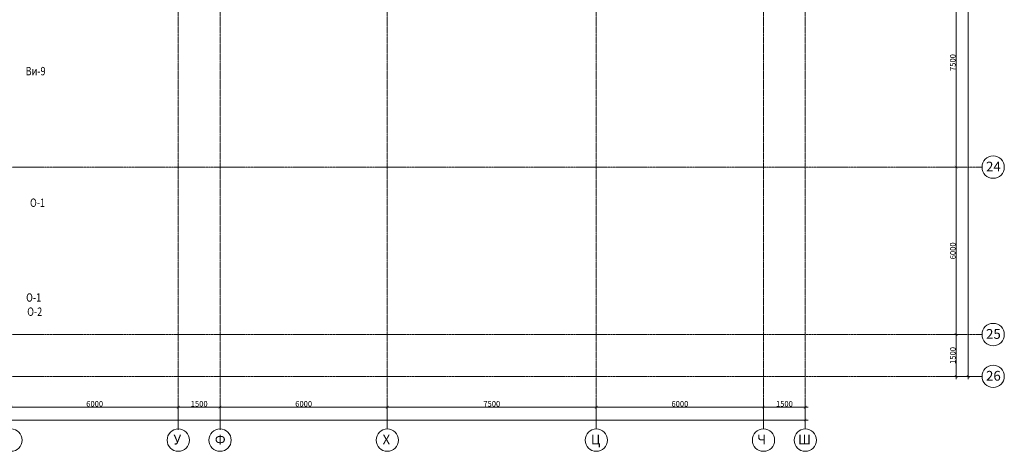
# Model space of a CAD drawing. Units: metres. Extents: x -90065 to 688994, y -80740 to 14261.
# Drawn here: x -36087 to -755, y -74184 to -58714 of the extents above; entities that cross this region are included whole.
import ezdxf
from ezdxf.enums import TextEntityAlignment as Align

# ---------------------------------------------------------------- set-up
doc = ezdxf.new("R2010")
doc.units = ezdxf.units.M
doc.header["$PDMODE"] = 65
doc.linetypes.add('______5', pattern=[1.1, 0.8, -0.1, 0.1, -0.1])
for name, color, linetype, lineweight in [('Оси', 40, '______5', 18), ('Размеры осевые', 5, 'Continuous', 25), ('текст', 7, 'Continuous', 30)]:
    doc.layers.add(name, color=color, linetype=linetype, lineweight=lineweight)
doc.styles.add('ARIAL', font='arial.ttf')
doc.styles.add('GOST 2.304', font='isocpeui.ttf')
doc.dimstyles.new('аслан100', dxfattribs={"dimtxt": 200, "dimasz": 100, "dimexe": 100, "dimexo": 0, "dimgap": 20, "dimtad": 1, "dimdec": 0, "dimzin": 0, "dimdsep": 46, "dimtxsty": 'GOST 2.304', "dimblk": 'ARCHTICK', "dimcen": 50, "dimdle": 100, "dimclrd": 256, "dimclre": 256, "dimclrt": 256, "dimadec": 0, "dimazin": 0, "dimtfac": 1, "dimtdec": 0, "dimtofl": 0, "dimtmove": 0, "dimatfit": 3, "dimfxl": 1, "dimtolj": 1, "dimtzin": 0, "dimlwd": 13, "dimlwe": 13, "dimarcsym": 0})

# ---------------------------------------------------------------- blocks, each defined once
blk = doc.blocks.new('_ArchTick')
at = {"color": 0, "linetype": 'ByBlock', "const_width": 0.15}
blk.add_lwpolyline([(-0.5, -0.5), (0.5, 0.5)], dxfattribs=at)
blk = doc.blocks.new('*D2153')
at = {"layer": 'Defpoints', "color": 0, "lineweight": 25, "ltscale": 100, "transparency": 16777216}
for p in [(-2483, -63999), (-2212, -63999), (-2212, -69999)]:
    blk.add_point(p, dxfattribs=at)
at = {"layer": 'Размеры осевые', "linetype": 'Continuous', "lineweight": 13, "ltscale": 100, "transparency": 16777216}
for p, q in [((-2483, -70099), (-2483, -63899)), ((-2212, -63999), (-2583, -63999)), ((-2212, -69999), (-2583, -69999))]:
    blk.add_line(p, q, dxfattribs=at)
at = {"layer": 'Размеры осевые', "lineweight": 13, "ltscale": 100, "transparency": 16777216, "xscale": 100, "yscale": 100, "zscale": 100}
for p, rotation in [((-2483, -63999), 90), ((-2483, -69999), 270)]:
    blk.add_blockref('_ArchTick', p, dxfattribs=dict(at, rotation=rotation))
at = {"layer": 'Размеры осевые', "ltscale": 100, "transparency": 16777216, "insert": (-2603, -66999), "char_height": 200, "attachment_point": 5, "rotation": 90, "style": 'GOST 2.304'}
blk.add_mtext('\\A1;6000', dxfattribs=at)
blk = doc.blocks.new('*D2154')
at = {"layer": 'Defpoints', "color": 0, "lineweight": 25, "ltscale": 100, "transparency": 16777216}
for p in [(-2483, -56499), (-2241, -56499), (-2212, -63999)]:
    blk.add_point(p, dxfattribs=at)
at = {"layer": 'Размеры осевые', "linetype": 'Continuous', "lineweight": 13, "ltscale": 100, "transparency": 16777216}
for p, q in [((-2241, -56499), (-2583, -56499)), ((-2483, -64099), (-2483, -56399)), ((-2212, -63999), (-2583, -63999))]:
    blk.add_line(p, q, dxfattribs=at)
at = {"layer": 'Размеры осевые', "lineweight": 13, "ltscale": 100, "transparency": 16777216, "xscale": 100, "yscale": 100, "zscale": 100}
for p, rotation in [((-2483, -56499), 90), ((-2483, -63999), 270)]:
    blk.add_blockref('_ArchTick', p, dxfattribs=dict(at, rotation=rotation))
at = {"layer": 'Размеры осевые', "ltscale": 100, "transparency": 16777216, "insert": (-2604, -60249), "char_height": 200, "attachment_point": 5, "rotation": 90, "style": 'GOST 2.304'}
blk.add_mtext('\\A1;7500', dxfattribs=at)
blk = doc.blocks.new('*D2160')
at = {"layer": 'Defpoints', "color": 0, "lineweight": 25, "ltscale": 100, "transparency": 16777216}
for p in [(-1555, -33999), (-2051, -71499), (-1555, -71499)]:
    blk.add_point(p, dxfattribs=at)
at = {"layer": 'Размеры осевые', "linetype": 'Continuous', "lineweight": 13, "ltscale": 100, "transparency": 16777216}
for p, q in [((-2051, -33899), (-2051, -71599)), ((-1555, -33999), (-2151, -33999)), ((-1555, -71499), (-2151, -71499))]:
    blk.add_line(p, q, dxfattribs=at)
at = {"layer": 'Размеры осевые', "lineweight": 13, "ltscale": 100, "transparency": 16777216, "xscale": 100, "yscale": 100, "zscale": 100}
for p, rotation in [((-2051, -33999), 90), ((-2051, -71499), 270)]:
    blk.add_blockref('_ArchTick', p, dxfattribs=dict(at, rotation=rotation))
at = {"layer": 'Размеры осевые', "ltscale": 100, "transparency": 16777216, "insert": (-2172, -52749), "char_height": 200, "attachment_point": 5, "rotation": 90, "style": 'GOST 2.304'}
blk.add_mtext('\\A1;37500', dxfattribs=at)
blk = doc.blocks.new('*D2161')
at = {"layer": 'Defpoints', "color": 0, "lineweight": 25, "ltscale": 100, "transparency": 16777216}
for p in [(-2212, -69999), (-2483, -71499), (-2073, -71499)]:
    blk.add_point(p, dxfattribs=at)
at = {"layer": 'Размеры осевые', "linetype": 'Continuous', "lineweight": 13, "ltscale": 100, "transparency": 16777216}
for p, q in [((-2483, -69899), (-2483, -71599)), ((-2212, -69999), (-2583, -69999)), ((-2073, -71499), (-2583, -71499))]:
    blk.add_line(p, q, dxfattribs=at)
at = {"layer": 'Размеры осевые', "lineweight": 13, "ltscale": 100, "transparency": 16777216, "xscale": 100, "yscale": 100, "zscale": 100}
for p, rotation in [((-2483, -69999), 90), ((-2483, -71499), 270)]:
    blk.add_blockref('_ArchTick', p, dxfattribs=dict(at, rotation=rotation))
at = {"layer": 'Размеры осевые', "ltscale": 100, "transparency": 16777216, "insert": (-2603, -70749), "char_height": 200, "attachment_point": 5, "rotation": 90, "style": 'GOST 2.304'}
blk.add_mtext('\\A1;1500', dxfattribs=at)
blk = doc.blocks.new('*D2192')
at = {"layer": 'Defpoints', "color": 0, "lineweight": 25, "transparency": 16777216}
for p in [(-30396, -72604), (-36396, -73384), (-30396, -73410)]:
    blk.add_point(p, dxfattribs=at)
at = {"layer": 'Размеры осевые', "linetype": 'Continuous', "lineweight": 13, "transparency": 16777216}
for p, q in [((-36496, -72604), (-30296, -72604)), ((-36396, -73384), (-36396, -72504)), ((-30396, -73410), (-30396, -72504))]:
    blk.add_line(p, q, dxfattribs=at)
at = {"layer": 'Размеры осевые', "lineweight": 13, "transparency": 16777216, "xscale": 100, "yscale": 100, "zscale": 100, "rotation": 180}
blk.add_blockref('_ArchTick', (-36396, -72604), dxfattribs=at)
at = {"layer": 'Размеры осевые', "lineweight": 13, "transparency": 16777216, "xscale": 100, "yscale": 100, "zscale": 100}
blk.add_blockref('_ArchTick', (-30396, -72604), dxfattribs=at)
at = {"layer": 'Размеры осевые', "transparency": 16777216, "insert": (-33396, -72484), "char_height": 200, "attachment_point": 5, "style": 'GOST 2.304'}
blk.add_mtext('\\A1;6000', dxfattribs=at)
blk = doc.blocks.new('*D2193')
at = {"layer": 'Defpoints', "color": 0, "lineweight": 25, "transparency": 16777216}
for p in [(-28896, -72604), (-30396, -73410), (-28896, -73410)]:
    blk.add_point(p, dxfattribs=at)
at = {"layer": 'Размеры осевые', "linetype": 'Continuous', "lineweight": 13, "transparency": 16777216}
for p, q in [((-30496, -72604), (-28796, -72604)), ((-30396, -73410), (-30396, -72504)), ((-28896, -73410), (-28896, -72504))]:
    blk.add_line(p, q, dxfattribs=at)
at = {"layer": 'Размеры осевые', "lineweight": 13, "transparency": 16777216, "xscale": 100, "yscale": 100, "zscale": 100, "rotation": 180}
blk.add_blockref('_ArchTick', (-30396, -72604), dxfattribs=at)
at = {"layer": 'Размеры осевые', "lineweight": 13, "transparency": 16777216, "xscale": 100, "yscale": 100, "zscale": 100}
blk.add_blockref('_ArchTick', (-28896, -72604), dxfattribs=at)
at = {"layer": 'Размеры осевые', "transparency": 16777216, "insert": (-29646, -72484), "char_height": 200, "attachment_point": 5, "style": 'GOST 2.304'}
blk.add_mtext('\\A1;1500', dxfattribs=at)
blk = doc.blocks.new('*D2194')
at = {"layer": 'Defpoints', "color": 0, "lineweight": 25, "transparency": 16777216}
for p in [(-22896, -72604), (-28896, -73384), (-22896, -73384)]:
    blk.add_point(p, dxfattribs=at)
at = {"layer": 'Размеры осевые', "linetype": 'Continuous', "lineweight": 13, "transparency": 16777216}
for p, q in [((-28996, -72604), (-22796, -72604)), ((-28896, -73384), (-28896, -72504)), ((-22896, -73384), (-22896, -72504))]:
    blk.add_line(p, q, dxfattribs=at)
at = {"layer": 'Размеры осевые', "lineweight": 13, "transparency": 16777216, "xscale": 100, "yscale": 100, "zscale": 100, "rotation": 180}
blk.add_blockref('_ArchTick', (-28896, -72604), dxfattribs=at)
at = {"layer": 'Размеры осевые', "lineweight": 13, "transparency": 16777216, "xscale": 100, "yscale": 100, "zscale": 100}
blk.add_blockref('_ArchTick', (-22896, -72604), dxfattribs=at)
at = {"layer": 'Размеры осевые', "transparency": 16777216, "insert": (-25896, -72484), "char_height": 200, "attachment_point": 5, "style": 'GOST 2.304'}
blk.add_mtext('\\A1;6000', dxfattribs=at)
blk = doc.blocks.new('*D2195')
at = {"layer": 'Defpoints', "color": 0, "lineweight": 25, "transparency": 16777216}
for p in [(-15396, -72604), (-22896, -73384), (-15396, -73384)]:
    blk.add_point(p, dxfattribs=at)
at = {"layer": 'Размеры осевые', "linetype": 'Continuous', "lineweight": 13, "transparency": 16777216}
for p, q in [((-22996, -72604), (-15296, -72604)), ((-22896, -73384), (-22896, -72504)), ((-15396, -73384), (-15396, -72504))]:
    blk.add_line(p, q, dxfattribs=at)
at = {"layer": 'Размеры осевые', "lineweight": 13, "transparency": 16777216, "xscale": 100, "yscale": 100, "zscale": 100, "rotation": 180}
blk.add_blockref('_ArchTick', (-22896, -72604), dxfattribs=at)
at = {"layer": 'Размеры осевые', "lineweight": 13, "transparency": 16777216, "xscale": 100, "yscale": 100, "zscale": 100}
blk.add_blockref('_ArchTick', (-15396, -72604), dxfattribs=at)
at = {"layer": 'Размеры осевые', "transparency": 16777216, "insert": (-19146, -72482), "char_height": 200, "attachment_point": 5, "style": 'GOST 2.304'}
blk.add_mtext('\\A1;7500', dxfattribs=at)
blk = doc.blocks.new('*D2196')
at = {"layer": 'Defpoints', "color": 0, "lineweight": 25, "transparency": 16777216}
for p in [(-9396, -72604), (-15396, -73384), (-9396, -73384)]:
    blk.add_point(p, dxfattribs=at)
at = {"layer": 'Размеры осевые', "linetype": 'Continuous', "lineweight": 13, "transparency": 16777216}
for p, q in [((-15496, -72604), (-9296, -72604)), ((-15396, -73384), (-15396, -72504)), ((-9396, -73384), (-9396, -72504))]:
    blk.add_line(p, q, dxfattribs=at)
at = {"layer": 'Размеры осевые', "lineweight": 13, "transparency": 16777216, "xscale": 100, "yscale": 100, "zscale": 100, "rotation": 180}
blk.add_blockref('_ArchTick', (-15396, -72604), dxfattribs=at)
at = {"layer": 'Размеры осевые', "lineweight": 13, "transparency": 16777216, "xscale": 100, "yscale": 100, "zscale": 100}
blk.add_blockref('_ArchTick', (-9396, -72604), dxfattribs=at)
at = {"layer": 'Размеры осевые', "transparency": 16777216, "insert": (-12396, -72484), "char_height": 200, "attachment_point": 5, "style": 'GOST 2.304'}
blk.add_mtext('\\A1;6000', dxfattribs=at)
blk = doc.blocks.new('*D2197')
at = {"layer": 'Defpoints', "color": 0, "lineweight": 25, "transparency": 16777216}
for p in [(-9396, -72604), (-9396, -73384), (-7896, -73384)]:
    blk.add_point(p, dxfattribs=at)
at = {"layer": 'Размеры осевые', "linetype": 'Continuous', "lineweight": 13, "transparency": 16777216}
for p, q in [((-7796, -72604), (-9496, -72604)), ((-9396, -73384), (-9396, -72504)), ((-7896, -73384), (-7896, -72504))]:
    blk.add_line(p, q, dxfattribs=at)
at = {"layer": 'Размеры осевые', "lineweight": 13, "transparency": 16777216, "xscale": 100, "yscale": 100, "zscale": 100, "rotation": 180}
blk.add_blockref('_ArchTick', (-9396, -72604), dxfattribs=at)
at = {"layer": 'Размеры осевые', "lineweight": 13, "transparency": 16777216, "xscale": 100, "yscale": 100, "zscale": 100}
blk.add_blockref('_ArchTick', (-7896, -72604), dxfattribs=at)
at = {"layer": 'Размеры осевые', "transparency": 16777216, "insert": (-8646, -72484), "char_height": 200, "attachment_point": 5, "style": 'GOST 2.304'}
blk.add_mtext('\\A1;1500', dxfattribs=at)
blk = doc.blocks.new('*D2198')
at = {"layer": 'Defpoints', "color": 0, "lineweight": 25, "transparency": 16777216}
for p in [(-7896, -73064), (-87396, -73384), (-7896, -73384)]:
    blk.add_point(p, dxfattribs=at)
at = {"layer": 'Размеры осевые', "linetype": 'Continuous', "lineweight": 13, "transparency": 16777216}
for p, q in [((-87496, -73064), (-7796, -73064)), ((-87396, -73384), (-87396, -72964)), ((-7896, -73384), (-7896, -72964))]:
    blk.add_line(p, q, dxfattribs=at)
at = {"layer": 'Размеры осевые', "lineweight": 13, "transparency": 16777216, "xscale": 100, "yscale": 100, "zscale": 100, "rotation": 180}
blk.add_blockref('_ArchTick', (-87396, -73064), dxfattribs=at)
at = {"layer": 'Размеры осевые', "lineweight": 13, "transparency": 16777216, "xscale": 100, "yscale": 100, "zscale": 100}
blk.add_blockref('_ArchTick', (-7896, -73064), dxfattribs=at)
at = {"layer": 'Размеры осевые', "transparency": 16777216, "insert": (-47646, -72942), "char_height": 200, "attachment_point": 5, "style": 'GOST 2.304'}
blk.add_mtext('\\A1;79500', dxfattribs=at)

msp = doc.modelspace()

# ---------------------------------------------------------------- linework, layer by layer
at = {"layer": 'Оси'}
for p, q in [((-30396.4, -73384.2), (-30396.4, -29581.8)), ((-28896.4, -73384.2), (-28896.4, -30440)), ((-22896.4, -73384.2), (-22896.4, -30546.9)), ((-15396.4, -73384.2), (-15396.4, -30546.9)), ((-9396.4, -73384.2), (-9396.4, -30546.9)), ((-7896.4, -73384.2), (-7896.4, -30546.9))]:
    msp.add_line(p, q, dxfattribs=at)
for points in [[(-90064.7, -63998.6), (-1554.6, -63998.6)], [(-90064.7, -69998.6), (-1554.6, -69998.6)], [(-90064.7, -71498.6), (-1554.6, -71498.6)]]:
    msp.add_lwpolyline(points, dxfattribs=at)
at = {"layer": 'Оси', "linetype": 'ByBlock', "lineweight": 9}
for centre in [(-1154.6, -63998.6), (-1154.6, -69998.6), (-1154.6, -71498.6), (-36396.4, -73784.2), (-30396.4, -73784.2), (-28896.4, -73784.2), (-22896.4, -73784.2), (-15396.4, -73784.2), (-9396.4, -73784.2), (-7896.4, -73784.2)]:
    msp.add_circle(centre, 400, dxfattribs=at)

# ---------------------------------------------------------------- texts
at = {"layer": 'Оси', "linetype": 'ByBlock', "lineweight": 13, "style": 'ARIAL'}
for s, p in [('24', (-1411, -64153)), ('25', (-1411, -70153)), ('26', (-1411, -71653)), ('У', (-30566.8, -73938.7)), ('Ф', (-29085.2, -73938.7)), ('Х', (-23065.6, -73938.7)), ('Ц', (-15590.5, -73938.7)), ('Ч', (-9621.1, -73938.7)), ('Ш', (-8152.8, -73938.7))]:
    msp.add_text(s, height=350, dxfattribs=at).set_placement(p)
at = {"layer": 'текст', "linetype": 'Continuous', "lineweight": 25, "ltscale": 100, "style": 'GOST 2.304', "width": 0.8}
for s, p in [('Ви-9', (-35516, -60556.6)), ('О-1', (-35446.9, -65274)), ('О-1', (-35587, -68672.1)), ('О-2', (-35548.4, -69179.3))]:
    msp.add_text(s, height=300, dxfattribs=at).set_placement(p, align=Align.MIDDLE_CENTER)

# ---------------------------------------------------------------- dimensions: what is measured, and where the dimension line sits
at = {"layer": 'Размеры осевые', "ltscale": 100}
for base, p1, p2, picture, middle in [((-2050.8, -71498.6), (-1554.6, -33998.6), (-1554.6, -71498.6), '*D2160', (-2172.1, -52748.6)), ((-2482.5, -56498.6), (-2211.8, -63998.6), (-2240.7, -56498.6), '*D2154', (-2603.8, -60248.6)), ((-2482.5, -63998.6), (-2211.8, -69998.6), (-2211.8, -63998.6), '*D2153', (-2602.5, -66998.6)), ((-2482.5, -71498.6), (-2211.8, -69998.6), (-2072.6, -71498.6), '*D2161', (-2602.5, -70748.6))]:
    dim = msp.add_linear_dim(base=base, p1=p1, p2=p2, angle=90, dimstyle='аслан100', dxfattribs=at)
    dim.commit()
    dim.dimension.update_dxf_attribs({"geometry": picture, "text_midpoint": middle})
at = {"layer": 'Размеры осевые'}
for base, p1, p2, picture, middle in [((-30396.4, -72603.7), (-36396.4, -73384.2), (-30396.4, -73409.9), '*D2192', (-33396.4, -72483.7)), ((-28896.4, -72603.7), (-30396.4, -73409.9), (-28896.4, -73409.9), '*D2193', (-29646.4, -72483.7)), ((-22896.4, -72603.7), (-28896.4, -73384.2), (-22896.4, -73384.2), '*D2194', (-25896.4, -72483.7)), ((-15396.4, -72603.7), (-22896.4, -73384.2), (-15396.4, -73384.2), '*D2195', (-19146.4, -72482.4)), ((-9396.4, -72603.7), (-15396.4, -73384.2), (-9396.4, -73384.2), '*D2196', (-12396.4, -72483.7)), ((-9396.4, -72603.7), (-7896.4, -73384.2), (-9396.4, -73384.2), '*D2197', (-8646.4, -72483.7)), ((-7896.4, -73063.6), (-87396.4, -73384.2), (-7896.4, -73384.2), '*D2198', (-47646.4, -72942.3))]:
    dim = msp.add_linear_dim(base=base, p1=p1, p2=p2, dimstyle='аслан100', dxfattribs=at)
    dim.commit()
    dim.dimension.update_dxf_attribs({"geometry": picture, "text_midpoint": middle})

doc.saveas('drawing.dxf')
